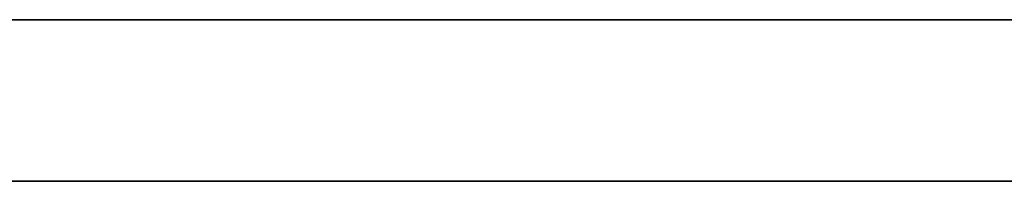
# Model space of a CAD drawing. Units: millimetres. Extents: x -1581 to -1451, y -2179 to -2000.
# Drawn here: x -1525 to -1519, y -2013 to -2012 of the extents above; entities that cross this region are included whole.
import ezdxf

# ---------------------------------------------------------------- set-up
doc = ezdxf.new("R2010")
doc.units = ezdxf.units.MM
doc.header["$MEASUREMENT"] = 0
doc.layers.add('Default', color=7, linetype='Continuous', true_color=0x000000)

msp = doc.modelspace()

# ---------------------------------------------------------------- linework, layer by layer
at = {"layer": 'Default'}
for p, q in [((-1525.2382, -2012.5, 561.6693), (-1526.583, -2012.5, 562.015)), ((-1526.583, -2012.5, 639.1373), (-1525.2382, -2012.5, 639.4831)), ((-1523.8823, -2012.5, 561.3704), (-1525.2382, -2012.5, 561.6693)), ((-1525.2382, -2012.5, 639.4831), (-1523.8823, -2012.5, 639.782)), ((-1522.5168, -2012.5, 561.1187), (-1523.8823, -2012.5, 561.3704)), ((-1523.8823, -2012.5, 639.782), (-1522.5168, -2012.5, 640.0336)), ((-1521.1434, -2012.5, 560.9146), (-1522.5168, -2012.5, 561.1187)), ((-1522.5168, -2012.5, 640.0336), (-1521.1434, -2012.5, 640.2377)), ((-1519.7638, -2012.5, 560.7583), (-1521.1434, -2012.5, 560.9146)), ((-1521.1434, -2012.5, 640.2377), (-1519.7638, -2012.5, 640.394)), ((-1518.3795, -2012.5, 560.65), (-1519.7638, -2012.5, 560.7583)), ((-1519.7638, -2012.5, 640.394), (-1518.3795, -2012.5, 640.5024)), ((-1525.9133, -2013.5, 99.851), (-1524.9713, -2013.5, 99.5123)), ((-1524.9713, -2013.5, 154.4208), (-1525.9133, -2013.5, 154.082)), ((-1524.9713, -2013.5, 99.5123), (-1524.0181, -2013.5, 99.2062)), ((-1524.0181, -2013.5, 154.7269), (-1524.9713, -2013.5, 154.4208)), ((-1524.0181, -2013.5, 99.2062), (-1523.0549, -2013.5, 98.9332)), ((-1523.0549, -2013.5, 154.9998), (-1524.0181, -2013.5, 154.7269)), ((-1523.0549, -2013.5, 98.9332), (-1522.0829, -2013.5, 98.6936)), ((-1522.0829, -2013.5, 155.2394), (-1523.0549, -2013.5, 154.9998)), ((-1522.0829, -2013.5, 98.6936), (-1521.1032, -2013.5, 98.4877)), ((-1521.1032, -2013.5, 155.4453), (-1522.0829, -2013.5, 155.2394)), ((-1521.1032, -2013.5, 98.4877), (-1520.1169, -2013.5, 98.3158)), ((-1520.1169, -2013.5, 155.6173), (-1521.1032, -2013.5, 155.4453)), ((-1520.1169, -2013.5, 98.3158), (-1519.1253, -2013.5, 98.178)), ((-1519.1253, -2013.5, 155.7551), (-1520.1169, -2013.5, 155.6173))]:
    msp.add_line(p, q, dxfattribs=at)

doc.saveas('drawing.dxf')
